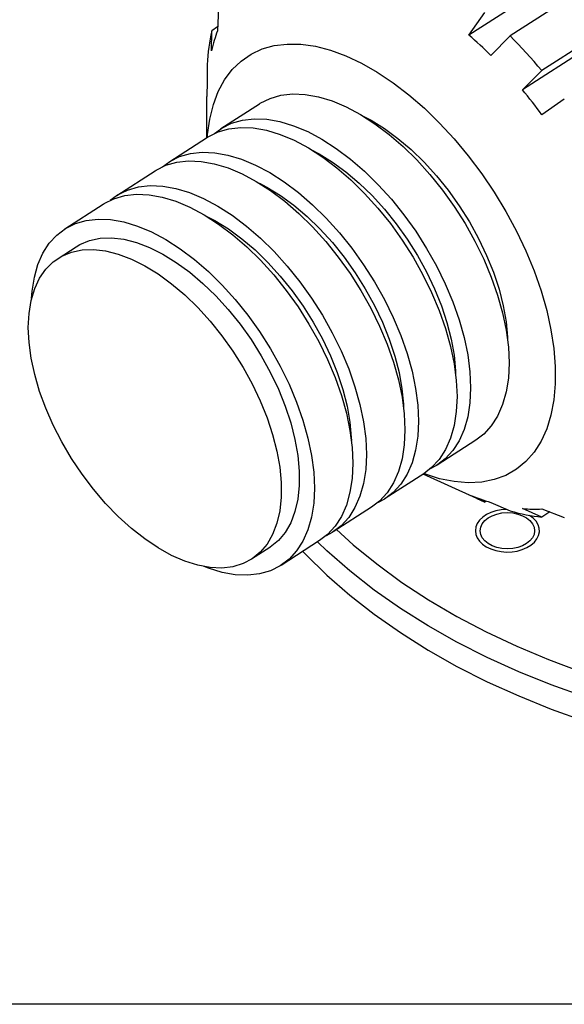
# Model space of a CAD drawing. Extents: x 0 to 1155, y -260 to 1182.
# Drawn here: x 540 to 574, y 381 to 443 of the extents above; entities that cross this region are included whole.
import ezdxf

# ---------------------------------------------------------------- set-up
doc = ezdxf.new("R2010")
doc.units = 0
doc.header["$LTSCALE"] = 20
doc.linetypes.add('PHANTOM', pattern=[2.5, 1.25, -0.25, 0.25, -0.25, 0.25, -0.25])
doc.layers.add('MAIN0', color=7, linetype='CONTINUOUS')

msp = doc.modelspace()

# ---------------------------------------------------------------- linework, layer by layer
at = {"layer": 'MAIN0', "color": 7, "linetype": 'PHANTOM'}
for p, q in [((578.5933, 448.9321), (567.8245, 442.01)), ((580.2857, 448.3231), (570.3862, 441.9598)), ((582.2695, 446.1577), (572.37, 439.7944)), ((581.9289, 445.5077), (571.1601, 438.5856)), ((552.1723, 443.7137), (552.1109, 442.2821)), ((567.8245, 442.01), (568.8152, 443.4256)), ((552.1212, 442.5201), (551.7514, 442.2824)), ((551.6991, 442.0306), (551.6517, 441.7746)), ((551.7514, 442.2824), (551.6991, 442.0306)), ((551.7449, 441.0375), (551.7514, 442.2824)), ((552.0061, 441.9835), (551.957, 441.831)), ((552.0574, 442.1339), (552.0061, 441.9835)), ((552.1109, 442.2821), (552.0574, 442.1339)), ((567.9972, 441.8579), (567.8245, 442.01)), ((570.3862, 441.9598), (569.1905, 440.7354)), ((570.6405, 441.7027), (570.3862, 441.9598)), ((551.6092, 441.5146), (551.5716, 441.2505)), ((551.6517, 441.7746), (551.6092, 441.5146)), ((551.823, 441.361), (551.7828, 441.2003)), ((551.8654, 441.5198), (551.823, 441.361)), ((551.9101, 441.6764), (551.8654, 441.5198)), ((551.957, 441.831), (551.9101, 441.6764)), ((554.905, 441.1446), (555.6595, 441.3561)), ((555.6595, 441.3561), (556.4693, 441.4549)), ((556.4693, 441.4549), (557.3278, 441.44)), ((557.3278, 441.44), (558.2278, 441.3117)), ((558.2278, 441.3117), (559.1618, 441.0709)), ((568.1695, 441.7037), (567.9972, 441.8579)), ((568.3412, 441.5474), (568.1695, 441.7037)), ((568.5123, 441.389), (568.3412, 441.5474)), ((568.6828, 441.2286), (568.5123, 441.389)), ((570.8933, 441.4415), (570.6405, 441.7027)), ((571.1442, 441.1763), (570.8933, 441.4415)), ((551.5114, 440.7108), (551.4888, 440.4353)), ((551.539, 440.9826), (551.5114, 440.7108)), ((551.5716, 441.2505), (551.539, 440.9826)), ((551.7828, 441.2003), (551.7449, 441.0375)), ((553.5866, 440.3911), (554.2121, 440.8221)), ((554.2121, 440.8221), (554.905, 441.1446)), ((559.1618, 441.0709), (560.1221, 440.7197)), ((560.1221, 440.7197), (561.1008, 440.261)), ((568.8527, 441.0662), (568.6828, 441.2286)), ((569.022, 440.9018), (568.8527, 441.0662)), ((569.1905, 440.7354), (569.022, 440.9018)), ((571.3934, 440.9073), (571.1442, 441.1763)), ((571.6406, 440.6345), (571.3934, 440.9073)), ((551.4711, 440.1563), (551.4667, 438.9266)), ((551.4888, 440.4353), (551.4711, 440.1563)), ((553.0335, 439.8554), (553.5866, 440.3911)), ((561.1008, 440.261), (562.0898, 439.6986)), ((571.8859, 440.358), (571.6406, 440.6345)), ((572.129, 440.078), (571.8859, 440.358)), ((572.37, 439.7944), (572.129, 440.078)), ((552.5575, 439.2194), (553.0335, 439.8554)), ((562.0898, 439.6986), (563.0808, 439.0372)), ((571.1601, 438.5856), (572.37, 439.7944)), ((551.4667, 438.9266), (551.4586, 438.7404)), ((552.1626, 438.4883), (552.5575, 439.2194)), ((563.0808, 439.0372), (564.0656, 438.2822)), ((551.4494, 438.3633), (551.4482, 438.1725)), ((551.4528, 438.5526), (551.4494, 438.3633)), ((551.4586, 438.7404), (551.4528, 438.5526)), ((551.852, 437.6681), (552.1626, 438.4883)), ((555.3995, 438.0545), (556.0788, 438.2496)), ((556.0788, 438.2496), (556.8137, 438.3314)), ((556.8137, 438.3314), (557.5966, 438.2989)), ((557.5966, 438.2989), (558.4194, 438.1526)), ((564.0656, 438.2822), (565.0361, 437.4398)), ((571.3171, 438.3966), (571.1601, 438.5856)), ((571.4731, 438.206), (571.3171, 438.3966)), ((571.6279, 438.0139), (571.4731, 438.206)), ((551.4482, 435.6053), (551.4482, 438.1725)), ((551.6283, 436.7658), (551.852, 437.6681)), ((552.326, 436.1695), (554.7302, 437.7149)), ((554.7302, 437.7149), (554.7826, 437.748)), ((554.7826, 437.748), (555.3995, 438.0545)), ((558.4194, 438.1526), (559.2736, 437.8938)), ((559.2736, 437.8938), (560.1507, 437.5253)), ((571.7817, 437.8204), (571.6279, 438.0139)), ((571.9342, 437.6254), (571.7817, 437.8204)), ((572.0856, 437.4291), (571.9342, 437.6254)), ((573.7784, 438.0081), (572.3848, 437.0324)), ((560.1507, 437.5253), (561.0414, 437.0509)), ((561.0414, 437.0509), (561.9368, 436.4754)), ((565.0361, 437.4398), (565.9843, 436.5172)), ((572.2358, 437.2314), (572.0856, 437.4291)), ((572.3848, 437.0324), (572.2358, 437.2314)), ((551.4933, 435.7886), (551.6283, 436.7658)), ((552.3784, 436.2026), (552.9953, 436.5091)), ((552.9953, 436.5091), (553.6747, 436.7043)), ((553.6747, 436.7043), (554.4095, 436.786)), ((554.4095, 436.786), (555.1924, 436.7536)), ((555.1924, 436.7536), (556.0152, 436.6072)), ((556.0152, 436.6072), (556.8695, 436.3484)), ((556.8695, 436.3484), (557.7465, 435.98)), ((561.2453, 436.9285), (561.707, 436.6866)), ((561.707, 436.6866), (562.5481, 436.1702)), ((561.9368, 436.4754), (562.8276, 435.8046)), ((565.9843, 436.5172), (566.9023, 435.5218)), ((551.48, 435.6258), (551.4933, 435.7886)), ((551.5299, 435.6572), (552.1468, 435.9637)), ((551.9205, 435.8676), (552.3784, 436.2026)), ((552.1468, 435.9637), (552.8261, 436.1589)), ((552.8261, 436.1589), (553.561, 436.2406)), ((553.561, 436.2406), (554.3439, 436.2081)), ((554.3439, 436.2081), (555.1667, 436.0618)), ((555.1667, 436.0618), (556.021, 435.803)), ((556.021, 435.803), (556.898, 435.4345)), ((557.7465, 435.98), (558.6373, 435.5055)), ((562.5481, 436.1702), (563.3868, 435.5584)), ((562.8276, 435.8046), (563.7046, 435.0456)), ((549.0733, 434.0788), (551.4775, 435.6241)), ((551.4775, 435.6241), (551.5299, 435.6572)), ((556.898, 435.4345), (557.7888, 434.9601)), ((558.6373, 435.5055), (559.5326, 434.93)), ((563.3868, 435.5584), (564.2136, 434.858)), ((566.9023, 435.5218), (567.7824, 434.462)), ((549.7426, 434.4183), (550.422, 434.6135)), ((550.422, 434.6135), (551.1568, 434.6952)), ((551.1568, 434.6952), (551.9397, 434.6628)), ((551.9397, 434.6628), (552.7625, 434.5164)), ((552.7625, 434.5164), (553.6168, 434.2576)), ((557.7888, 434.9601), (558.6841, 434.3846)), ((557.9926, 434.8377), (558.4543, 434.5958)), ((558.4543, 434.5958), (559.2954, 434.0794)), ((559.5326, 434.93), (560.4234, 434.2593)), ((563.7046, 435.0456), (564.5589, 434.2061)), ((564.2136, 434.858), (565.0191, 434.0771)), ((548.6678, 433.7768), (549.1257, 434.1118)), ((548.8941, 433.8729), (549.5734, 434.0681)), ((549.1257, 434.1118), (549.7426, 434.4183)), ((549.5734, 434.0681), (550.3083, 434.1498)), ((550.3083, 434.1498), (551.0912, 434.1173)), ((551.0912, 434.1173), (551.914, 433.971)), ((551.914, 433.971), (552.7683, 433.7122)), ((553.6168, 434.2576), (554.4938, 433.8892)), ((554.4938, 433.8892), (555.3846, 433.4147)), ((558.6841, 434.3846), (559.5749, 433.7139)), ((559.2954, 434.0794), (560.1341, 433.4676)), ((560.4234, 434.2593), (561.3004, 433.5003)), ((564.5589, 434.2061), (565.3817, 433.2947)), ((565.0191, 434.0771), (565.7943, 433.2244)), ((567.7824, 434.462), (568.6174, 433.3466)), ((545.8206, 431.988), (548.2248, 433.5333)), ((548.2248, 433.5333), (548.2772, 433.5664)), ((548.2772, 433.5664), (548.8941, 433.8729)), ((552.7683, 433.7122), (553.6453, 433.3437)), ((553.6453, 433.3437), (554.5361, 432.8693)), ((555.3846, 433.4147), (556.2799, 432.8392)), ((559.5749, 433.7139), (560.4519, 432.9549)), ((560.1341, 433.4676), (560.9609, 432.7672)), ((561.3004, 433.5003), (562.1547, 432.6608)), ((565.3817, 433.2947), (566.1645, 432.3208)), ((568.6174, 433.3466), (569.4004, 432.1847)), ((554.5361, 432.8693), (555.4314, 432.2938)), ((554.7399, 432.7469), (555.2016, 432.505)), ((556.2799, 432.8392), (557.1707, 432.1685)), ((560.4519, 432.9549), (561.3062, 432.1153)), ((560.9609, 432.7672), (561.7664, 431.9863)), ((562.1547, 432.6608), (562.9775, 431.7494)), ((565.7943, 433.2244), (566.5303, 432.3096)), ((545.873, 432.021), (546.4899, 432.3276)), ((546.3207, 431.9773), (547.0556, 432.059)), ((546.4899, 432.3276), (547.1693, 432.5227)), ((547.0556, 432.059), (547.8385, 432.0266)), ((547.1693, 432.5227), (547.9042, 432.6044)), ((547.9042, 432.6044), (548.687, 432.572)), ((548.687, 432.572), (549.5098, 432.4256)), ((549.5098, 432.4256), (550.3641, 432.1669)), ((550.3641, 432.1669), (551.2411, 431.7984)), ((555.2016, 432.505), (556.0427, 431.9886)), ((555.4314, 432.2938), (556.3222, 431.6231)), ((557.1707, 432.1685), (558.0477, 431.4095)), ((561.3062, 432.1153), (562.129, 431.2039)), ((566.1645, 432.3208), (566.8994, 431.2943)), ((566.5303, 432.3096), (567.2188, 431.3431)), ((569.4004, 432.1847), (570.1248, 430.9861)), ((542.5679, 429.8972), (544.9721, 431.4425)), ((544.9721, 431.4425), (545.0245, 431.4756)), ((545.0245, 431.4756), (545.6414, 431.7821)), ((545.4151, 431.686), (545.873, 432.021)), ((545.6414, 431.7821), (546.3207, 431.9773)), ((547.8385, 432.0266), (548.6613, 431.8802)), ((548.6613, 431.8802), (549.5156, 431.6214)), ((549.5156, 431.6214), (550.3926, 431.2529)), ((551.2411, 431.7984), (552.1319, 431.3239)), ((556.0427, 431.9886), (556.8814, 431.3768)), ((556.3222, 431.6231), (557.1992, 430.8641)), ((561.7664, 431.9863), (562.5416, 431.1336)), ((562.9775, 431.7494), (563.7604, 430.7754)), ((550.3926, 431.2529), (551.2834, 430.7785)), ((552.1319, 431.3239), (553.0273, 430.7484)), ((556.8814, 431.3768), (557.7082, 430.6764)), ((557.1992, 430.8641), (558.0535, 430.0246)), ((558.0477, 431.4095), (558.902, 430.57)), ((562.129, 431.2039), (562.9119, 430.23)), ((562.5416, 431.1336), (563.2776, 430.2188)), ((566.8994, 431.2943), (567.5788, 430.2258)), ((567.2188, 431.3431), (567.852, 430.3359)), ((570.1248, 430.9861), (570.7847, 429.7606)), ((542.6203, 429.9302), (543.2372, 430.2368)), ((543.2372, 430.2368), (543.9166, 430.4319)), ((543.9166, 430.4319), (544.6515, 430.5137)), ((544.6515, 430.5137), (545.4343, 430.4812)), ((545.4343, 430.4812), (546.2571, 430.3348)), ((546.2571, 430.3348), (547.1114, 430.0761)), ((551.2834, 430.7785), (552.1787, 430.203)), ((551.4872, 430.6561), (551.9489, 430.4142)), ((551.9489, 430.4142), (552.79, 429.8978)), ((552.1787, 430.203), (553.0695, 429.5323)), ((553.0273, 430.7484), (553.918, 430.0777)), ((557.7082, 430.6764), (558.5137, 429.8955)), ((558.902, 430.57), (559.7248, 429.6586)), ((562.9119, 430.23), (563.6467, 429.2035)), ((563.2776, 430.2188), (563.9661, 429.2524)), ((563.7604, 430.7754), (564.4953, 429.7489)), ((567.5788, 430.2258), (568.1957, 429.1262)), ((567.852, 430.3359), (568.4227, 429.2993)), ((542.0723, 429.5155), (542.6203, 429.9302)), ((547.1114, 430.0761), (547.9884, 429.7076)), ((547.9884, 429.7076), (548.8792, 429.2331)), ((552.79, 429.8978), (553.6287, 429.286)), ((553.918, 430.0777), (554.7951, 429.3187)), ((558.0535, 430.0246), (558.8763, 429.1132)), ((558.5137, 429.8955), (559.2889, 429.0428)), ((559.7248, 429.6586), (560.5077, 428.6846)), ((564.4953, 429.7489), (565.1746, 428.6804)), ((570.7847, 429.7606), (571.3746, 428.5184)), ((541.2044, 428.3793), (541.5987, 428.9967)), ((541.5987, 428.9967), (542.0723, 429.5155)), ((543.5189, 428.9239), (544.1218, 429.1723)), ((544.1218, 429.1723), (544.7835, 429.3098)), ((544.7835, 429.3098), (545.4968, 429.3348)), ((545.4968, 429.3348), (546.2535, 429.2471)), ((546.2535, 429.2471), (547.045, 429.0475)), ((547.045, 429.0475), (547.8623, 428.7385)), ((548.8792, 429.2331), (549.7746, 428.6576)), ((553.0695, 429.5323), (553.9465, 428.7733)), ((553.6287, 429.286), (554.4555, 428.5857)), ((554.7951, 429.3187), (555.6494, 428.4792)), ((558.8763, 429.1132), (559.6592, 428.1392)), ((559.2889, 429.0428), (560.0249, 428.128)), ((563.6467, 429.2035), (564.3261, 428.135)), ((563.9661, 429.2524), (564.5993, 428.2451)), ((568.1957, 429.1262), (568.7437, 428.0069)), ((568.4227, 429.2993), (568.9245, 428.2451)), ((540.8934, 427.6696), (541.2044, 428.3793)), ((542.1511, 428.0583), (543.2825, 428.7855)), ((542.3876, 428.1967), (542.9904, 428.4451)), ((542.9904, 428.4451), (543.6522, 428.5826)), ((543.2825, 428.7855), (543.5189, 428.9239)), ((543.6522, 428.5826), (544.3654, 428.6076)), ((544.3654, 428.6076), (545.1221, 428.5198)), ((545.1221, 428.5198), (545.9136, 428.3203)), ((547.8623, 428.7385), (548.6962, 428.3234)), ((549.7746, 428.6576), (550.6653, 427.9869)), ((553.9465, 428.7733), (554.8008, 427.9338)), ((554.4555, 428.5857), (555.2611, 427.8047)), ((555.6494, 428.4792), (556.4721, 427.5678)), ((560.5077, 428.6846), (561.2426, 427.6581)), ((565.1746, 428.6804), (565.7915, 427.5809)), ((571.3746, 428.5184), (571.8897, 427.2698)), ((541.3855, 427.3796), (541.8506, 427.8402)), ((541.8506, 427.8402), (542.3876, 428.1967)), ((545.9136, 428.3203), (546.7309, 428.0113)), ((546.7309, 428.0113), (547.5649, 427.5962)), ((548.6962, 428.3234), (549.5373, 427.8071)), ((549.5373, 427.8071), (550.376, 427.1952)), ((550.6653, 427.9869), (551.5424, 427.2279)), ((554.8008, 427.9338), (555.6236, 427.0224)), ((555.2611, 427.8047), (556.0362, 426.952)), ((559.6592, 428.1392), (560.394, 427.1127)), ((560.0249, 428.128), (560.7134, 427.1616)), ((564.3261, 428.135), (564.943, 427.0354)), ((564.5993, 428.2451), (565.17, 427.2085)), ((568.7437, 428.0069), (569.2173, 426.8793)), ((568.9245, 428.2451), (569.3516, 427.1852)), ((540.669, 426.8749), (540.8934, 427.6696)), ((540.9975, 426.8201), (541.3855, 427.3796)), ((547.5649, 427.5962), (548.4059, 427.0798)), ((550.376, 427.1952), (551.2028, 426.4949)), ((551.5424, 427.2279), (552.3967, 426.3884)), ((556.4721, 427.5678), (557.255, 426.5938)), ((560.394, 427.1127), (561.0734, 426.0442)), ((560.7134, 427.1616), (561.3466, 426.1543)), ((561.2426, 427.6581), (561.9219, 426.5896)), ((565.17, 427.2085), (565.6718, 426.1543)), ((565.7915, 427.5809), (566.3396, 426.4615)), ((569.3516, 427.1852), (569.6993, 426.1317)), ((571.8897, 427.2698), (572.3256, 426.0251)), ((540.5334, 426.0032), (540.669, 426.8749)), ((540.6911, 426.1681), (540.9975, 426.8201)), ((548.4059, 427.0798), (549.2446, 426.468)), ((551.2028, 426.4949), (552.0084, 425.7139)), ((555.6236, 427.0224), (556.4065, 426.0484)), ((556.0362, 426.952), (556.7722, 426.0373)), ((557.255, 426.5938), (557.9899, 425.5673)), ((561.9219, 426.5896), (562.5388, 425.4901)), ((564.943, 427.0354), (565.491, 425.9161)), ((569.2173, 426.8793), (569.6116, 425.755)), ((540.4697, 425.431), (540.6911, 426.1681)), ((540.5002, 425.5579), (540.5334, 426.0032)), ((549.2446, 426.468), (550.0714, 425.7676)), ((552.3967, 426.3884), (553.2195, 425.477)), ((556.4065, 426.0484), (557.1414, 425.0219)), ((556.7722, 426.0373), (557.4607, 425.0708)), ((561.0734, 426.0442), (561.6903, 424.9446)), ((561.3466, 426.1543), (561.9173, 425.1177)), ((565.491, 425.9161), (565.9646, 424.7885)), ((565.6718, 426.1543), (566.0989, 425.0944)), ((566.3396, 426.4615), (566.8132, 425.3339)), ((569.6993, 426.1317), (569.9636, 425.0964)), ((572.3256, 426.0251), (572.6787, 424.7947)), ((540.3359, 424.6172), (540.4697, 425.431)), ((550.0714, 425.7676), (550.877, 424.9867)), ((552.0084, 425.7139), (552.7835, 424.8612)), ((553.2195, 425.477), (554.0023, 424.503)), ((557.9899, 425.5673), (558.6692, 424.4988)), ((562.5388, 425.4901), (563.0869, 424.3707)), ((566.8132, 425.3339), (567.2075, 424.2096)), ((569.6116, 425.755), (569.9226, 424.6455)), ((550.877, 424.9867), (551.6522, 424.134)), ((552.7835, 424.8612), (553.5195, 423.9465)), ((557.1414, 425.0219), (557.8207, 423.9534)), ((557.4607, 425.0708), (558.0939, 424.0635)), ((561.6903, 424.9446), (562.2383, 423.8253)), ((561.9173, 425.1177), (562.4191, 424.0635)), ((565.9646, 424.7885), (566.3589, 423.6642)), ((566.0989, 425.0944), (566.4466, 424.0409)), ((569.9226, 424.6455), (570.147, 423.5622)), ((569.9636, 425.0964), (570.1414, 424.0912)), ((572.6787, 424.7947), (572.9461, 423.5888)), ((540.2911, 423.7357), (540.3359, 424.6172)), ((551.6522, 424.134), (552.3882, 423.2192)), ((554.0023, 424.503), (554.7372, 423.4766)), ((558.0939, 424.0635), (558.6646, 423.0269)), ((558.6692, 424.4988), (559.2861, 423.3993)), ((562.4191, 424.0635), (562.8462, 423.0036)), ((563.0869, 424.3707), (563.5605, 423.2431)), ((566.4466, 424.0409), (566.7109, 423.0057)), ((567.2075, 424.2096), (567.5184, 423.1001)), ((570.1414, 424.0912), (570.2308, 423.1274)), ((540.3359, 422.7967), (540.2911, 423.7357)), ((553.5195, 423.9465), (554.208, 422.98)), ((554.7372, 423.4766), (555.4166, 422.408)), ((557.8207, 423.9534), (558.4376, 422.8539)), ((562.2383, 423.8253), (562.7119, 422.6977)), ((566.3589, 423.6642), (566.6699, 422.5547)), ((570.147, 423.5622), (570.2826, 422.5162)), ((572.9461, 423.5888), (573.1257, 422.4172)), ((552.3882, 423.2192), (553.0767, 422.2528)), ((554.208, 422.98), (554.8412, 421.9727)), ((558.4376, 422.8539), (558.9856, 421.7345)), ((558.6646, 423.0269), (559.1664, 421.9727)), ((559.2861, 423.3993), (559.8342, 422.28)), ((562.8462, 423.0036), (563.1939, 421.9501)), ((563.5605, 423.2431), (563.9548, 422.1188)), ((566.7109, 423.0057), (566.8887, 422.0004)), ((567.5184, 423.1001), (567.7429, 422.0168)), ((570.2308, 423.1274), (570.2381, 422.9382)), ((540.4697, 421.8108), (540.3359, 422.7967)), ((553.0767, 422.2528), (553.7099, 421.2455)), ((555.4166, 422.408), (556.0334, 421.3085)), ((559.8342, 422.28), (560.3078, 421.1523)), ((562.7119, 422.6977), (563.1063, 421.5734)), ((566.6699, 422.5547), (566.8943, 421.4714)), ((570.2826, 422.5162), (570.328, 421.5184)), ((573.1257, 422.4172), (573.2158, 421.2899)), ((540.6911, 420.7891), (540.4697, 421.8108)), ((554.8412, 421.9727), (555.412, 420.9361)), ((558.9856, 421.7345), (559.4593, 420.6069)), ((559.1664, 421.9727), (559.5936, 420.9128)), ((563.1063, 421.5734), (563.4172, 420.4639)), ((563.1939, 421.9501), (563.4582, 420.9149)), ((563.9548, 422.1188), (564.2657, 421.0093)), ((566.8887, 422.0004), (566.9782, 421.0366)), ((567.7429, 422.0168), (567.8784, 420.9709)), ((553.7099, 421.2455), (554.2806, 420.2089)), ((556.0334, 421.3085), (556.5815, 420.1892)), ((560.3078, 421.1523), (560.7021, 420.028)), ((564.2657, 421.0093), (564.4902, 419.926)), ((566.8943, 421.4714), (567.0299, 420.4255)), ((566.9782, 421.0366), (566.9854, 420.8474)), ((567.8784, 420.9709), (567.9238, 419.973)), ((570.328, 421.5184), (570.2826, 420.5788)), ((573.2158, 421.2899), (573.2158, 420.216)), ((540.9975, 419.7432), (540.6911, 420.7891)), ((555.412, 420.9361), (555.9137, 419.8819)), ((559.4593, 420.6069), (559.8536, 419.4826)), ((559.5936, 420.9128), (559.9412, 419.8593)), ((563.4172, 420.4639), (563.6416, 419.3806)), ((563.4582, 420.9149), (563.636, 419.9096)), ((567.0299, 420.4255), (567.0753, 419.4276)), ((570.2826, 420.5788), (570.147, 419.7071)), ((541.3855, 418.685), (540.9975, 419.7432)), ((554.2806, 420.2089), (554.7824, 419.1547)), ((555.9137, 419.8819), (556.3409, 418.8221)), ((556.5815, 420.1892), (557.0551, 419.0616)), ((559.9412, 419.8593), (560.2055, 418.8241)), ((560.7021, 420.028), (561.0131, 418.9185)), ((563.636, 419.9096), (563.7255, 418.9458)), ((564.4902, 419.926), (564.6258, 418.8801)), ((567.9238, 419.973), (567.8784, 419.0334)), ((573.2158, 420.216), (573.1257, 419.2045)), ((554.7824, 419.1547), (555.2095, 418.0948)), ((559.8536, 419.4826), (560.1645, 418.3731)), ((563.6416, 419.3806), (563.7772, 418.3347)), ((567.0753, 419.4276), (567.0299, 418.488)), ((570.147, 419.7071), (569.9226, 418.9123)), ((573.1257, 419.2045), (572.9461, 418.2638)), ((541.8506, 417.6265), (541.3855, 418.685)), ((556.3409, 418.8221), (556.6885, 417.7685)), ((557.0551, 419.0616), (557.4494, 417.9372)), ((560.2055, 418.8241), (560.3833, 417.8188)), ((561.0131, 418.9185), (561.2375, 417.8353)), ((563.7255, 418.9458), (563.7327, 418.7566)), ((564.6258, 418.8801), (564.6711, 417.8822)), ((567.8784, 419.0334), (567.7429, 418.1617)), ((569.9226, 418.9123), (569.6116, 418.2026)), ((555.2095, 418.0948), (555.5572, 417.0413)), ((557.4494, 417.9372), (557.7604, 416.8277)), ((560.1645, 418.3731), (560.389, 417.2898)), ((563.7772, 418.3347), (563.8226, 417.3368)), ((564.6711, 417.8822), (564.6258, 416.9426)), ((567.0299, 418.488), (566.8943, 417.6163)), ((567.7429, 418.1617), (567.5184, 417.367)), ((569.6116, 418.2026), (569.2173, 417.5852)), ((572.9461, 418.2638), (572.6787, 417.4016)), ((542.3876, 416.5796), (541.8506, 417.6265)), ((556.6885, 417.7685), (556.9528, 416.7333)), ((560.3833, 417.8188), (560.4728, 416.855)), ((560.389, 417.2898), (560.5245, 416.2439)), ((561.2375, 417.8353), (561.3731, 416.7893)), ((563.8226, 417.3368), (563.7772, 416.3972)), ((566.8943, 417.6163), (566.6699, 416.8216)), ((567.5184, 417.367), (567.2075, 416.6573)), ((569.2173, 417.5852), (568.7437, 417.0665)), ((572.6787, 417.4016), (572.3256, 416.6252)), ((555.5572, 417.0413), (555.8214, 416.0061)), ((556.9528, 416.7333), (557.1306, 415.7281)), ((557.7604, 416.8277), (557.9848, 415.7445)), ((560.4728, 416.855), (560.48, 416.6658)), ((561.3731, 416.7893), (561.4184, 415.7914)), ((564.6258, 416.9426), (564.4902, 416.071)), ((568.2481, 416.6848), (565.8439, 415.1394)), ((566.6699, 416.8216), (566.3589, 416.1118)), ((567.2075, 416.6573), (566.8132, 416.0399)), ((568.7437, 417.0665), (568.2481, 416.6848)), ((542.9904, 415.5562), (542.3876, 416.5796)), ((560.5245, 416.2439), (560.5699, 415.246)), ((563.7772, 416.3972), (563.6416, 415.5255)), ((564.4902, 416.071), (564.2657, 415.2762)), ((566.3589, 416.1118), (565.9646, 415.4944)), ((566.8132, 416.0399), (566.3396, 415.5211)), ((572.3256, 416.6252), (571.8897, 415.9409)), ((543.6522, 414.568), (542.9904, 415.5562)), ((555.8214, 416.0061), (555.9993, 415.0008)), ((557.1306, 415.7281), (557.2201, 414.7642)), ((557.9848, 415.7445), (558.1204, 414.6985)), ((561.4184, 415.7914), (561.3731, 414.8518)), ((563.6416, 415.5255), (563.4172, 414.7308)), ((565.9646, 415.4944), (565.491, 414.9757)), ((566.3396, 415.5211), (565.7915, 415.1063)), ((571.8897, 415.9409), (571.3746, 415.3544)), ((555.9993, 415.0008), (556.0887, 414.037)), ((560.5699, 415.246), (560.5245, 414.3064)), ((561.3731, 414.8518), (561.2375, 413.9802)), ((564.2657, 415.2762), (563.9548, 414.5665)), ((565.491, 414.9757), (564.9954, 414.594)), ((565.7915, 415.1063), (565.4009, 414.8959)), ((570.7847, 414.8706), (570.1248, 414.4935)), ((571.3746, 415.3544), (570.7847, 414.8706)), ((544.3654, 413.626), (543.6522, 414.568)), ((557.2201, 414.7642), (557.2201, 413.8527)), ((558.1204, 414.6985), (558.1657, 413.7006)), ((560.5245, 414.3064), (560.389, 413.4347)), ((564.9954, 414.594), (562.5912, 413.0486)), ((563.4172, 414.7308), (563.1063, 414.021)), ((563.9548, 414.5665), (563.5605, 413.9491)), ((568.3182, 413.0451), (564.9661, 414.5752)), ((565.0361, 414.5816), (564.9979, 414.5956)), ((565.9843, 414.2853), (565.0361, 414.5816)), ((566.9023, 414.1006), (565.9843, 414.2853)), ((569.4004, 414.2262), (568.6174, 414.0709)), ((570.1248, 414.4935), (569.4004, 414.2262)), ((545.1221, 412.741), (544.3654, 413.626)), ((556.0887, 414.037), (556.0887, 413.1255)), ((557.2201, 413.8527), (557.1306, 413.0039)), ((558.1657, 413.7006), (558.1204, 412.761)), ((561.2375, 413.9802), (561.0131, 413.1854)), ((563.1063, 414.021), (562.7119, 413.4036)), ((563.5605, 413.9491), (563.0869, 413.4303)), ((567.7824, 414.0289), (566.9023, 414.1006)), ((568.6174, 414.0709), (567.7824, 414.0289)), ((556.0887, 413.1255), (555.9993, 412.2766)), ((557.1306, 413.0039), (556.9528, 412.2273)), ((560.389, 413.4347), (560.1645, 412.64)), ((561.0131, 413.1854), (560.7021, 412.4757)), ((562.5388, 413.0156), (562.1482, 412.8051)), ((562.7119, 413.4036), (562.2383, 412.8849)), ((563.0869, 413.4303), (562.5388, 413.0156)), ((568.8152, 412.8279), (567.8245, 413.2819)), ((567.8245, 413.2819), (567.9972, 413.212)), ((567.9972, 413.212), (568.1695, 413.1448)), ((568.1695, 413.1448), (568.3412, 413.0804)), ((568.3182, 413.0451), (568.5517, 412.9406)), ((568.3412, 413.0804), (568.5123, 413.0188)), ((568.5123, 413.0188), (568.6828, 412.96)), ((568.6828, 412.96), (568.8527, 412.9039)), ((545.9136, 411.9231), (545.1221, 412.741)), ((558.1204, 412.761), (557.9848, 411.8894)), ((561.7427, 412.5032), (559.3385, 410.9578)), ((560.1645, 412.64), (559.8536, 411.9303)), ((560.7021, 412.4757), (560.3078, 411.8583)), ((562.2383, 412.8849), (561.7427, 412.5032)), ((568.5517, 412.9406), (568.8152, 412.8279)), ((568.9067, 412.8867), (568.8152, 412.8279)), ((568.8527, 412.9039), (569.022, 412.8508)), ((569.022, 412.8508), (569.1905, 412.8004)), ((569.1905, 412.8004), (570.3862, 412.2742)), ((572.37, 411.8892), (571.1601, 412.4182)), ((571.1601, 412.4182), (571.3171, 412.4054)), ((571.3171, 412.4054), (571.4731, 412.3955)), ((571.4731, 412.3955), (571.6279, 412.3885)), ((571.6279, 412.3885), (571.7817, 412.3844)), ((571.7817, 412.3844), (571.9342, 412.3832)), ((571.9342, 412.3832), (572.0856, 412.3849)), ((572.0856, 412.3849), (572.2358, 412.3895)), ((572.2358, 412.3895), (572.3848, 412.397)), ((572.3848, 412.397), (573.7784, 411.8648)), ((546.7309, 411.1814), (545.9136, 411.9231)), ((555.9993, 412.2766), (555.8214, 411.5)), ((556.9528, 412.2273), (556.6885, 411.5317)), ((557.9848, 411.8894), (557.7604, 411.0946)), ((559.8536, 411.9303), (559.4593, 411.3128)), ((560.3078, 411.8583), (559.8342, 411.3395)), ((570.3862, 412.2742), (570.6405, 412.2043)), ((570.6405, 412.2043), (570.8933, 412.1406)), ((570.8933, 412.1406), (571.1442, 412.0831)), ((571.1442, 412.0831), (571.3934, 412.0318)), ((571.3934, 412.0318), (571.6406, 411.9868)), ((571.6406, 411.9868), (571.8859, 411.948)), ((571.8859, 411.948), (572.129, 411.9155)), ((572.129, 411.9155), (572.37, 411.8892)), ((572.8711, 412.2113), (572.37, 411.8892)), ((547.5649, 410.5243), (546.7309, 411.1814)), ((555.8214, 411.5), (555.5572, 410.8045)), ((556.6885, 411.5317), (556.3409, 410.9252)), ((559.4593, 411.3128), (558.9856, 410.7941)), ((559.8342, 411.3395), (559.2861, 410.9248)), ((548.4059, 409.9594), (547.5649, 410.5243)), ((555.5572, 410.8045), (555.2095, 410.1979)), ((556.3409, 410.9252), (555.9137, 410.4144)), ((557.7604, 411.0946), (557.4494, 410.3849)), ((558.9856, 410.7941), (558.49, 410.4124)), ((559.2861, 410.9248), (558.8955, 410.7143)), ((549.2446, 409.4931), (548.4059, 409.9594)), ((555.3713, 409.9787), (554.2399, 409.2515)), ((555.2095, 410.1979), (554.7824, 409.6872)), ((555.412, 410.0053), (555.3713, 409.9787)), ((555.9137, 410.4144), (555.412, 410.0053)), ((558.49, 410.4124), (556.0858, 408.8671)), ((557.4494, 410.3849), (557.0551, 409.7675)), ((550.0714, 409.1305), (549.2446, 409.4931)), ((554.2806, 409.278), (553.7099, 408.9751)), ((554.7824, 409.6872), (554.2806, 409.278)), ((557.0551, 409.7675), (556.5815, 409.2487)), ((550.877, 408.8758), (550.0714, 409.1305)), ((551.6522, 408.732), (550.877, 408.8758)), ((551.5424, 408.6882), (551.2797, 408.7879)), ((552.3967, 408.4294), (551.5424, 408.6882)), ((552.3882, 408.7006), (551.6522, 408.732)), ((553.0767, 408.7819), (552.3882, 408.7006)), ((553.7099, 408.9751), (553.0767, 408.7819)), ((556.0334, 408.834), (555.4166, 408.5275)), ((556.5815, 409.2487), (556.0334, 408.834)), ((553.2195, 408.283), (552.3967, 408.4294)), ((554.0023, 408.2506), (553.2195, 408.283)), ((554.7372, 408.3323), (554.0023, 408.2506)), ((555.4166, 408.5275), (554.7372, 408.3323))]:
    msp.add_line(p, q, dxfattribs=at)
at = {"layer": 'MAIN0', "color": 7, "linetype": 'CONTINUOUS'}
for p, q in [((559.5404, 411.1172), (560.5881, 410.1604)), ((558.938, 409.771), (558.3884, 410.3086)), ((560.5881, 410.1604), (562.0641, 408.9557)), ((557.4459, 409.7413), (557.6072, 409.5635)), ((557.6072, 409.5635), (558.938, 408.2615)), ((560.3735, 408.5177), (558.938, 409.771)), ((562.0641, 408.9557), (563.6373, 407.8052)), ((558.938, 408.2615), (560.3735, 407.0083)), ((561.9094, 407.3169), (560.3735, 408.5177)), ((563.6373, 407.8052), (565.3032, 406.7123)), ((560.3735, 407.0083), (561.9094, 405.8074)), ((563.5413, 406.1718), (561.9094, 407.3169)), ((565.3032, 406.7123), (567.0568, 405.6802)), ((561.9094, 405.8074), (563.5413, 404.6624)), ((565.2646, 405.0859), (563.5413, 406.1718)), ((567.0568, 405.6802), (568.893, 404.7118)), ((567.0743, 404.0622), (565.2646, 405.0859)), ((563.5413, 404.6624), (565.2646, 403.5764)), ((568.893, 404.7118), (570.8065, 403.8101)), ((568.9651, 403.1037), (567.0743, 404.0622)), ((570.8065, 403.8101), (572.7915, 402.9777)), ((565.2646, 403.5764), (567.0743, 402.5528)), ((567.0743, 402.5528), (568.9651, 401.5943)), ((570.9316, 402.2132), (568.9651, 403.1037)), ((572.7915, 402.9777), (574.8424, 402.217)), ((572.9681, 401.3932), (570.9316, 402.2132)), ((568.9651, 401.5943), (570.9316, 400.7037)), ((575.0688, 400.6461), (572.9681, 401.3932)), ((570.9316, 400.7037), (572.9681, 399.8838)), ((572.9681, 399.8838), (575.0688, 399.1367)), ((649.2181, 381.4321), (529.2181, 381.4321))]:
    msp.add_line(p, q, dxfattribs=at)
at = {"layer": 'MAIN0', "color": 3, "linetype": 'CONTINUOUS'}
msp.add_ellipse((570.2219, 411.0322), major_axis=(-2, 0), ratio=0.666059, start_param=4.732347, end_param=10.2301842, dxfattribs=at)
msp.add_ellipse((570.2219, 411.0322), major_axis=(-1.7, 0), ratio=0.666059, dxfattribs=at)

doc.saveas('drawing.dxf')
